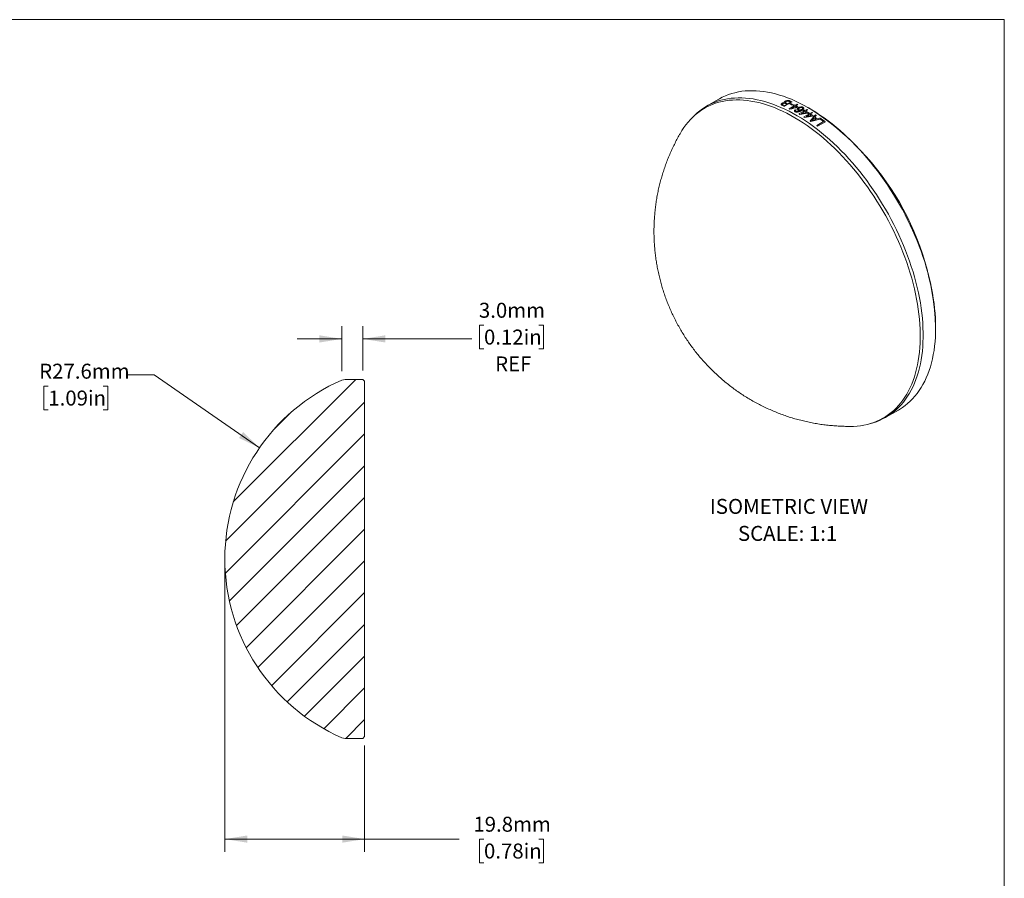
# Model space of a CAD drawing. Units: millimetres. Extents: x 2 to 278, y 1 to 215.
# Drawn here: x 139 to 278, y 93 to 215 of the extents above; entities that cross this region are included whole.
import ezdxf

# ---------------------------------------------------------------- set-up
doc = ezdxf.new("R2010")
doc.units = ezdxf.units.MM
doc.styles.add('SLDTEXTSTYLE0', font='TXT', dxfattribs={"width": 0.75})
doc.dimstyles.new('SLDDIMSTYLE1', dxfattribs={"dimtxt": 2.116667, "dimasz": 3.175, "dimexe": 0, "dimexo": 0.0625, "dimgap": 0.529167, "dimtad": 0, "dimtih": 1, "dimtoh": 1, "dimdec": 1, "dimrnd": 1e-09, "dimzin": 12, "dimdsep": 46, "dimtxsty": 'SLDTEXTSTYLE0', "dimsah": 1, "dimcen": 0, "dimadec": 0, "dimazin": 3, "dimtfac": 1, "dimtdec": 1, "dimtofl": 0, "dimtmove": 0, "dimatfit": 3, "dimfxl": 1, "dimfrac": 2, "dimtolj": 1, "dimtzin": 12, "dimarcsym": 0})
doc.dimstyles.new('SLDDIMSTYLE2', dxfattribs={"dimtxt": 2.116667, "dimasz": 3.175, "dimexe": 0, "dimexo": 0.0625, "dimgap": 0.529167, "dimtad": 0, "dimtih": 1, "dimtoh": 1, "dimdec": 1, "dimrnd": 1e-09, "dimzin": 4, "dimdsep": 46, "dimtxsty": 'SLDTEXTSTYLE0', "dimsah": 1, "dimcen": 0.09, "dimadec": 0, "dimazin": 1, "dimtfac": 1, "dimtdec": 1, "dimtmove": 0, "dimatfit": 0, "dimfxl": 1, "dimfrac": 2, "dimtolj": 1, "dimtzin": 12, "dimarcsym": 0})
doc.dimstyles.new('SLDDIMSTYLE3', dxfattribs={"dimtxt": 2.116667, "dimasz": 3.175, "dimexe": 0, "dimexo": 0.0625, "dimgap": 0.529167, "dimtad": 0, "dimtih": 1, "dimtoh": 1, "dimdec": 1, "dimrnd": 1e-09, "dimzin": 12, "dimdsep": 46, "dimtxsty": 'SLDTEXTSTYLE0', "dimsah": 1, "dimcen": 0.09, "dimadec": 0, "dimazin": 3, "dimtfac": 1, "dimtdec": 1, "dimtofl": 0, "dimtmove": 0, "dimatfit": 3, "dimfxl": 1, "dimfrac": 2, "dimtolj": 1, "dimtzin": 12, "dimarcsym": 0})

# ---------------------------------------------------------------- blocks, each defined once
blk = doc.blocks.new('SW_NOTE_5')
at = {"color": 0, "linetype": 'Continuous', "lineweight": 0, "attachment_point": 2, "style": 'SLDTEXTSTYLE0'}
for s, insert, char_height in [('ISOMETRIC VIEW', (11.01, 2.73), 2.1167), ('SCALE: 1:1', (10.82, -1.09), 2.117)]:
    blk.add_mtext(s, dxfattribs=dict(at, insert=insert, char_height=char_height))
blk = doc.blocks.new('_D_1')
at = {"color": 7, "linetype": 'Continuous', "lineweight": 18}
for p, q in [((157.69, 164.38), (153.88, 164.38)), ((172.58, 154.07), (157.69, 164.38)), ((142.69, 162.81), (142.05, 162.81)), ((142.05, 162.81), (142.05, 159.44)), ((150.45, 162.81), (151.09, 162.81)), ((151.09, 162.81), (151.09, 159.44)), ((142.05, 159.44), (142.69, 159.44)), ((151.09, 159.44), (150.45, 159.44))]:
    blk.add_line(p, q, dxfattribs=at)
blk.add_solid([(172.58, 154.07), (170.26, 156.3), (169.68, 155.46)], dxfattribs=at)
at = {"color": 7, "linetype": 'Continuous', "lineweight": 18, "char_height": 2.117, "attachment_point": 1, "style": 'SLDTEXTSTYLE0'}
for s, insert in [('R27.6mm', (141.4, 165.97)), ('1.09in', (142.69, 162.17))]:
    blk.add_mtext(s, dxfattribs=dict(at, insert=insert))
blk = doc.blocks.new('_D_2')
at = {"color": 7, "linetype": 'Continuous', "lineweight": 18}
for p, q in [((204.35, 171.43), (203.71, 171.43)), ((203.71, 171.43), (203.71, 168.07)), ((212.11, 171.43), (212.75, 171.43)), ((212.75, 171.43), (212.75, 168.07)), ((184.24, 164.93), (184.24, 171.26)), ((187.21, 165.03), (187.21, 171.26)), ((184.24, 169.48), (177.89, 169.48)), ((187.21, 169.48), (202.63, 169.48)), ((203.71, 168.07), (204.35, 168.07)), ((212.75, 168.07), (212.11, 168.07))]:
    blk.add_line(p, q, dxfattribs=at)
for points in [[(184.24, 169.48), (181.06, 169.99), (181.06, 168.97)], [(187.21, 169.48), (190.39, 168.97), (190.39, 169.99)]]:
    blk.add_solid(points, dxfattribs=at)
at = {"color": 7, "linetype": 'Continuous', "lineweight": 18, "char_height": 2.117, "attachment_point": 1, "style": 'SLDTEXTSTYLE0'}
for s, insert in [('3.0mm', (203.63, 174.59)), ('0.12in', (204.35, 170.8)), ('REF', (205.93, 167))]:
    blk.add_mtext(s, dxfattribs=dict(at, insert=insert))
blk = doc.blocks.new('_D_3')
at = {"color": 7, "linetype": 'Continuous', "lineweight": 18}
for p, q in [((167.67, 137.09), (167.67, 96.93)), ((187.46, 111.94), (187.46, 96.93)), ((167.67, 98.71), (187.46, 98.71)), ((187.46, 98.71), (200.86, 98.71)), ((204.35, 98.71), (203.71, 98.71)), ((203.71, 98.71), (203.71, 95.35)), ((212.11, 98.71), (212.75, 98.71)), ((212.75, 98.71), (212.75, 95.35)), ((203.71, 95.35), (204.35, 95.35)), ((212.75, 95.35), (212.11, 95.35))]:
    blk.add_line(p, q, dxfattribs=at)
for points in [[(167.67, 98.71), (170.85, 98.2), (170.85, 99.22)], [(187.46, 98.71), (184.29, 99.22), (184.29, 98.2)]]:
    blk.add_solid(points, dxfattribs=at)
at = {"color": 7, "linetype": 'Continuous', "lineweight": 18, "char_height": 2.117, "attachment_point": 1, "style": 'SLDTEXTSTYLE0'}
for s, insert in [('19.8mm', (202.85, 101.87)), ('0.78in', (204.35, 98.08))]:
    blk.add_mtext(s, dxfattribs=dict(at, insert=insert))

msp = doc.modelspace()

# ---------------------------------------------------------------- hatches: boundary and pattern name
at = {"linetype": 'Continuous', "lineweight": 18}
h = msp.add_hatch(dxfattribs=at)
h.set_pattern_fill('ANSI31', style=0)
edge = h.paths.add_edge_path(flags=0)
edge.add_line((187.21, 112.96), (187.46, 113.21))
edge.add_line((187.46, 113.21), (187.46, 163.51))
edge.add_line((187.46, 163.51), (187.21, 163.76))
edge.add_line((187.21, 163.76), (186.38, 163.76))
edge.add_line((186.38, 163.76), (186.2, 163.76))
edge.add_line((186.2, 163.76), (184.71, 163.76))
edge.add_line((184.71, 163.76), (184.24, 163.66))
edge.add_arc((195.27, 138.36), 27.6, 113.5662, 180.0105)
edge.add_arc((195.27, 138.35), 27.6, 179.9895, 246.4338)
edge.add_line((184.24, 113.05), (184.71, 112.96))
edge.add_line((184.71, 112.96), (187.21, 112.96))

# ---------------------------------------------------------------- linework, layer by layer
at = {"color": 7, "linetype": 'Continuous', "lineweight": 18}
for p, q in [((1.58, 214.65), (277.99, 214.65)), ((277.99, 0.9), (277.99, 214.65)), ((237.61, 203.42), (235.84, 202.39)), ((247.96, 203.01), (246.87, 202.39)), ((246.88, 202.51), (247.21, 202.7)), ((247.34, 202.77), (247.72, 202.99)), ((247.55, 202.05), (248.25, 202.46)), ((247.63, 202.7), (247.76, 202.77)), ((248.37, 202.41), (247.87, 202.12)), ((248.1, 202.61), (247.97, 202.54)), ((248.13, 202.52), (248.25, 202.6)), ((248.38, 202.54), (248.65, 202.69)), ((248.76, 202.64), (248.49, 202.48)), ((248.87, 202.29), (248.75, 202.21)), ((250.49, 202.05), (250.31, 202.16)), ((234.14, 201.11), (233.86, 200.83)), ((248.93, 201.31), (249.64, 201.72)), ((249.75, 201.65), (249.26, 201.37)), ((249.51, 201.79), (249.64, 201.87)), ((249.62, 200.89), (250.33, 201.3)), ((249.77, 201.79), (250.03, 201.95)), ((250.15, 201.88), (249.88, 201.73)), ((250.44, 201.23), (249.95, 200.95)), ((250.26, 201.5), (250.13, 201.43)), ((250.2, 201.38), (250.33, 201.46)), ((250.46, 201.38), (250.73, 201.53)), ((250.84, 201.46), (250.57, 201.31)), ((250.95, 201.06), (250.83, 200.99)), ((251.46, 199.66), (252.42, 200.22)), ((252.66, 200.21), (251.57, 199.58)), ((251.97, 200.54), (252.1, 200.62)), ((268.27, 171.05), (268.27, 171.25)), ((184.24, 163.66), (184.71, 163.76)), ((186.2, 163.76), (184.71, 163.76)), ((186.38, 163.76), (186.2, 163.76)), ((187.21, 163.76), (186.38, 163.76)), ((187.21, 163.76), (187.46, 163.51)), ((187.46, 113.21), (187.46, 163.51)), ((261.24, 158.4), (263.01, 159.42)), ((258.9, 157.46), (259.28, 157.57)), ((167.67, 138.36), (167.67, 138.35)), ((184.71, 112.96), (184.24, 113.05)), ((184.71, 112.96), (187.21, 112.96)), ((187.46, 113.21), (187.21, 112.96))]:
    msp.add_line(p, q, dxfattribs=at)
at = {"color": 7, "linetype": 'Continuous', "lineweight": 18, "flags": 128}
for points in [[(234.14, 201.11), (234.18, 201.15), (234.54, 201.47), (234.91, 201.77), (235.29, 202.05), (235.69, 202.3), (236.1, 202.54), (236.52, 202.75), (236.96, 202.93), (237.41, 203.1), (237.87, 203.24), (238.34, 203.36), (238.82, 203.45), (239.31, 203.52), (239.81, 203.56), (240.32, 203.58), (240.84, 203.58), (241.37, 203.55), (241.9, 203.5), (242.44, 203.43), (242.99, 203.33), (243.55, 203.2), (244.1, 203.06), (244.67, 202.89), (245.23, 202.69), (245.8, 202.48), (246.38, 202.24), (246.95, 201.97), (247.53, 201.69), (248.11, 201.38), (248.69, 201.05), (249.27, 200.7), (249.84, 200.33), (250.42, 199.94), (250.99, 199.53), (251.57, 199.1), (252.14, 198.64), (252.7, 198.17), (253.26, 197.68), (253.82, 197.18), (254.37, 196.65), (254.91, 196.11), (255.45, 195.56), (255.98, 194.98), (256.5, 194.39), (257.02, 193.79), (257.52, 193.17), (258.02, 192.54), (258.51, 191.9), (258.98, 191.25), (259.45, 190.58), (259.9, 189.9), (260.34, 189.22), (260.77, 188.52), (261.19, 187.82), (261.6, 187.11), (261.99, 186.39), (262.36, 185.66), (262.73, 184.93), (263.07, 184.2), (263.41, 183.46), (263.72, 182.72), (264.02, 181.97), (264.31, 181.23), (264.58, 180.48), (264.83, 179.73), (265.07, 178.99), (265.28, 178.24), (265.48, 177.5), (265.67, 176.76), (265.83, 176.02), (265.98, 175.29), (266.11, 174.57), (266.22, 173.85), (266.31, 173.13), (266.39, 172.43), (266.44, 171.73), (266.48, 171.04), (266.5, 170.36), (266.5, 169.7), (266.48, 169.04), (266.44, 168.39), (266.39, 167.76), (266.31, 167.14), (266.22, 166.53), (266.11, 165.94), (265.98, 165.37), (265.83, 164.81), (265.67, 164.26), (265.48, 163.73), (265.28, 163.22), (265.07, 162.73), (264.83, 162.25), (264.58, 161.8), (264.31, 161.36), (264.02, 160.95), (263.72, 160.55), (263.41, 160.17), (263.07, 159.82), (262.73, 159.48), (262.36, 159.17), (261.99, 158.88), (261.6, 158.62), (261.19, 158.37), (260.77, 158.15), (260.34, 157.95), (259.9, 157.77), (259.45, 157.62), (259.28, 157.57)], [(268.27, 171.05), (268.26, 171.72), (268.23, 172.41), (268.19, 173.1), (268.12, 173.8), (268.04, 174.51), (267.94, 175.23), (267.82, 175.95), (267.68, 176.68), (267.52, 177.41), (267.35, 178.15), (267.15, 178.89), (266.94, 179.64), (266.72, 180.38), (266.47, 181.13), (266.21, 181.88), (265.94, 182.62), (265.64, 183.37), (265.33, 184.11), (265.01, 184.85), (264.67, 185.59), (264.31, 186.32), (263.94, 187.05), (263.56, 187.77), (263.16, 188.49), (262.75, 189.19), (262.33, 189.89), (261.89, 190.58), (261.44, 191.26), (260.98, 191.94), (260.51, 192.6), (260.03, 193.24), (259.54, 193.88), (259.04, 194.5), (258.53, 195.11), (258.01, 195.71), (257.48, 196.29), (256.95, 196.86), (256.41, 197.41), (255.86, 197.94), (255.31, 198.45), (254.75, 198.95), (254.19, 199.43), (253.62, 199.89), (253.05, 200.33), (252.48, 200.76), (251.9, 201.16), (251.32, 201.54), (250.74, 201.9), (250.17, 202.24), (249.59, 202.56), (249.01, 202.85), (248.43, 203.13), (247.86, 203.38), (247.29, 203.61), (246.72, 203.81), (246.15, 203.99), (245.59, 204.15), (245.04, 204.29), (244.49, 204.4), (243.94, 204.49), (243.4, 204.55), (242.87, 204.59), (242.35, 204.6), (241.84, 204.6), (241.33, 204.56), (240.83, 204.51), (240.35, 204.43), (239.87, 204.32), (239.41, 204.19), (238.95, 204.04), (238.51, 203.86), (238.08, 203.67), (237.66, 203.44), (237.61, 203.42)], [(256.34, 157.1), (256.65, 157.11), (257.15, 157.15), (257.65, 157.2), (258.13, 157.28), (258.61, 157.39), (259.07, 157.51), (259.52, 157.67), (259.96, 157.84), (260.39, 158.04), (260.81, 158.26), (261.21, 158.5), (261.6, 158.77), (261.97, 159.06), (262.34, 159.37), (262.68, 159.7), (263.01, 160.06), (263.33, 160.43), (263.63, 160.83), (263.91, 161.24), (264.18, 161.68), (264.43, 162.13), (264.67, 162.6), (264.88, 163.09), (265.08, 163.6), (265.27, 164.13), (265.43, 164.67), (265.58, 165.23), (265.71, 165.8), (265.82, 166.39), (265.91, 167), (265.99, 167.61), (266.04, 168.25), (266.08, 168.89), (266.1, 169.54), (266.1, 170.21), (266.08, 170.88), (266.04, 171.57), (265.99, 172.26), (265.91, 172.97), (265.82, 173.68), (265.71, 174.4), (265.58, 175.12), (265.43, 175.85), (265.27, 176.58), (265.08, 177.32), (264.88, 178.06), (264.67, 178.8), (264.43, 179.54), (264.18, 180.29), (263.91, 181.03), (263.63, 181.77), (263.33, 182.52), (263.01, 183.26), (262.68, 183.99), (262.34, 184.72), (261.97, 185.45), (261.6, 186.17), (261.21, 186.89), (260.81, 187.6), (260.39, 188.3), (259.96, 188.99), (259.52, 189.67), (259.07, 190.35), (258.61, 191.01), (258.13, 191.66), (257.65, 192.3), (257.15, 192.93), (256.65, 193.55), (256.14, 194.15), (255.62, 194.73), (255.09, 195.3), (254.55, 195.86), (254.01, 196.4), (253.46, 196.92), (252.91, 197.43), (252.35, 197.91), (251.79, 198.38), (251.22, 198.83), (250.65, 199.26), (250.08, 199.67), (249.5, 200.06), (248.93, 200.43), (248.35, 200.78), (247.77, 201.11), (247.2, 201.41), (246.62, 201.7), (246.05, 201.96), (245.48, 202.2), (244.91, 202.41), (244.35, 202.61), (243.79, 202.78), (243.23, 202.92), (242.68, 203.04), (242.13, 203.14), (241.59, 203.22), (241.06, 203.27), (240.54, 203.3), (240.02, 203.3), (239.51, 203.28), (239.01, 203.24), (238.52, 203.17), (238.04, 203.07), (237.57, 202.96), (237.12, 202.82), (236.67, 202.66), (236.23, 202.47), (235.81, 202.26), (235.4, 202.03), (235.01, 201.77), (234.63, 201.49), (234.26, 201.19), (233.9, 200.87), (233.56, 200.53), (233.24, 200.17), (232.93, 199.78), (232.64, 199.38), (232.36, 198.95), (232.27, 198.79)], [(263.01, 159.42), (263.16, 159.51), (263.56, 159.77), (263.94, 160.05), (264.31, 160.35), (264.67, 160.67), (265.01, 161.01), (265.33, 161.38), (265.64, 161.76), (265.94, 162.17), (266.21, 162.6), (266.47, 163.04), (266.72, 163.51), (266.94, 163.99), (267.15, 164.5), (267.35, 165.01), (267.52, 165.55), (267.68, 166.1), (267.82, 166.67), (267.94, 167.26), (268.04, 167.86), (268.12, 168.47), (268.19, 169.1), (268.23, 169.73), (268.26, 170.39), (268.27, 171.05)]]:
    msp.add_lwpolyline(points, dxfattribs=at)
at = {"color": 7, "linetype": 'Continuous', "lineweight": 18}
for centre, radius, start, end in [((238.84, 184.38), 19.71, 65.9745, 67.0373), ((239, 184.52), 19.64, 66.3301, 66.9143), ((239.33, 184.72), 19.63, 66.3299, 66.9604), ((239.46, 184.8), 19.62, 66.3299, 66.9884), ((239.85, 185.03), 19.61, 66.3297, 67.0388), ((239.93, 185.01), 19.71, 65.9745, 67.0296), ((239.13, 183.97), 20.57, 64.5412, 65.5796), ((239.26, 184.04), 20.57, 64.5412, 65.5796), ((238.92, 183.43), 21.2, 63.8629, 64.2446), ((239.04, 183.51), 21.2, 63.8629, 64.2446), ((238.65, 182.9), 21.79, 62.7292, 63.5248), ((238.73, 182.88), 21.9, 62.4028, 63.5232), ((239.21, 183.46), 21.42, 63.5261, 63.863), ((238.11, 182.83), 21.42, 63.5452, 63.863), ((236.82, 180.43), 24.14, 59.5918, 59.8853), ((237.65, 181.05), 23.9, 59.8852, 60.2375), ((236.09, 179.24), 25.54, 57.7271, 58.0098), ((237.77, 181.12), 23.9, 59.8852, 60.2375), ((237.33, 180.5), 24.53, 58.8378, 59.5731), ((237.4, 180.48), 24.64, 58.536, 59.5717), ((237.92, 181.07), 24.14, 59.5742, 59.8853), ((236.93, 179.85), 25.3, 58.0097, 58.3489), ((237.06, 179.92), 25.3, 58.0097, 58.3489), ((236.59, 179.31), 25.93, 57.0007, 57.7092), ((229.7, 169.52), 38.61, 2.5744, 57.4203), ((236.66, 179.29), 26.05, 56.7099, 57.7079), ((237.2, 179.87), 25.54, 57.7102, 58.0098), ((235.75, 178.09), 27.35, 55.1851, 55.9594), ((235.88, 178.17), 27.35, 55.0912, 56.0539), ((236.6, 178.94), 26.65, 56.2998, 56.6024), ((235.8, 177.77), 28.06, 54.5627, 54.8557), ((235.11, 177.72), 27.35, 55.4328, 55.7117), ((233.99, 176.15), 29.29, 53.1104, 53.3839), ((235.29, 177.18), 28.71, 53.3811, 54.4898), ((235.35, 177.16), 28.82, 53.106, 54.4882), ((195.27, 138.36), 27.6, 113.5662, 180.0105), ((195.27, 138.35), 27.6, 179.9895, 246.4338)]:
    msp.add_arc(centre, radius, start, end, dxfattribs=at)
for points, knots in [([(246.53, 202.53), (246.51, 202.54), (246.48, 202.56), (246.43, 202.59), (246.4, 202.62), (246.38, 202.67), (246.41, 202.73), (246.46, 202.78), (246.49, 202.8), (246.51, 202.81)], [0, 0, 0, 0, 0.136186, 0.250546, 0.377137, 0.50057, 0.749603, 0.874763, 1, 1, 1, 1]), ([(246.51, 202.81), (246.52, 202.82), (246.55, 202.83), (246.6, 202.85), (246.67, 202.88), (246.75, 202.89), (246.81, 202.9), (246.84, 202.89), (246.86, 202.89)], [0, 0, 0, 0, 0.125201, 0.250338, 0.500095, 0.749698, 0.87482, 1, 1, 1, 1]), ([(246.64, 202.78), (246.63, 202.77), (246.6, 202.75), (246.57, 202.72), (246.56, 202.68), (246.59, 202.64), (246.63, 202.62), (246.67, 202.6), (246.7, 202.59)], [0, 0, 0, 0, 0.125517, 0.250889, 0.49823, 0.623281, 0.748833, 1, 1, 1, 1]), ([(246.89, 202.82), (246.88, 202.82), (246.86, 202.83), (246.81, 202.83), (246.76, 202.82), (246.69, 202.8), (246.66, 202.79), (246.64, 202.78)], [0, 0, 0, 0, 0.1253831, 0.2506706, 0.5000158, 0.7495637, 1, 1, 1, 1]), ([(246.86, 202.89), (246.85, 202.9), (246.84, 202.92), (246.83, 202.96), (246.85, 203.01), (246.89, 203.05), (246.94, 203.09), (246.97, 203.1), (246.98, 203.11)], [0, 0, 0, 0, 0.125205, 0.250311, 0.499675, 0.749496, 0.874717, 1, 1, 1, 1]), ([(247.01, 202.78), (246.99, 202.79), (246.96, 202.8), (246.92, 202.82), (246.9, 202.82), (246.89, 202.82)], [0, 0, 0, 0, 0.500054, 0.750096, 1, 1, 1, 1]), ([(246.98, 203.11), (247, 203.12), (247.05, 203.15), (247.15, 203.19), (247.28, 203.21), (247.4, 203.22), (247.48, 203.21), (247.56, 203.19), (247.6, 203.17), (247.63, 203.16)], [0, 0, 0, 0, 0.125323, 0.250585, 0.499421, 0.622485, 0.749385, 0.866248, 1, 1, 1, 1]), ([(247.09, 203.06), (247.08, 203.06), (247.05, 203.04), (247.01, 203), (247, 202.96), (247.02, 202.92), (247.05, 202.9), (247.09, 202.88), (247.11, 202.87), (247.13, 202.86)], [0, 0, 0, 0, 0.125382, 0.250663, 0.498789, 0.62379, 0.749067, 0.864395, 1, 1, 1, 1]), ([(247.37, 203.12), (247.36, 203.13), (247.34, 203.13), (247.29, 203.13), (247.22, 203.12), (247.15, 203.1), (247.11, 203.07), (247.09, 203.06)], [0, 0, 0, 0, 0.1253, 0.250503, 0.499676, 0.749573, 1, 1, 1, 1]), ([(247.5, 203.09), (247.48, 203.09), (247.45, 203.11), (247.41, 203.12), (247.39, 203.12), (247.37, 203.12)], [0, 0, 0, 0, 0.500053, 0.75004, 1, 1, 1, 1]), ([(248.77, 201.85), (248.76, 201.86), (248.74, 201.87), (248.7, 201.9), (248.68, 201.94), (248.68, 201.99), (248.69, 202.05), (248.73, 202.11), (248.8, 202.16), (248.84, 202.19), (248.86, 202.2)], [0, 0, 0, 0, 0.0715583, 0.1430811, 0.2857061, 0.3929697, 0.5002459, 0.7495285, 0.8747291, 1, 1, 1, 1]), ([(248.98, 202.14), (248.95, 202.12), (248.9, 202.09), (248.85, 202.03), (248.84, 201.98), (248.86, 201.94), (248.88, 201.92), (248.9, 201.91), (248.91, 201.91)], [0, 0, 0, 0, 0.250412, 0.500054, 0.699789, 0.849639, 0.924782, 1, 1, 1, 1]), ([(248.86, 202.2), (248.88, 202.21), (248.92, 202.23), (249.02, 202.27), (249.14, 202.3), (249.26, 202.32), (249.35, 202.31), (249.42, 202.3), (249.47, 202.28), (249.49, 202.27), (249.5, 202.26)], [0, 0, 0, 0, 0.1252273, 0.2503958, 0.5000117, 0.6250274, 0.7499237, 0.8748078, 0.9373807, 1, 1, 1, 1]), ([(249.4, 202.2), (249.39, 202.2), (249.37, 202.21), (249.34, 202.22), (249.27, 202.23), (249.17, 202.22), (249.06, 202.19), (249, 202.16), (248.98, 202.14)], [0, 0, 0, 0, 0.067746, 0.12521, 0.250189, 0.499579, 0.749455, 1, 1, 1, 1]), ([(249.5, 202.26), (249.52, 202.26), (249.54, 202.24), (249.58, 202.2), (249.62, 202.12), (249.59, 202.03), (249.51, 201.95), (249.44, 201.89), (249.36, 201.84), (249.31, 201.81), (249.28, 201.79)], [0, 0, 0, 0, 0.062681, 0.125333, 0.250128, 0.498402, 0.613365, 0.749128, 0.874554, 1, 1, 1, 1]), ([(249.32, 201.94), (249.34, 201.95), (249.36, 201.97), (249.41, 202.01), (249.45, 202.05), (249.46, 202.1), (249.45, 202.14), (249.43, 202.17), (249.41, 202.19), (249.4, 202.2)], [0, 0, 0, 0, 0.125282, 0.250543, 0.500011, 0.642995, 0.785775, 0.892865, 1, 1, 1, 1]), ([(248.37, 201.62), (248.36, 201.63), (248.33, 201.65), (248.28, 201.7), (248.27, 201.77), (248.3, 201.83), (248.35, 201.88), (248.38, 201.9), (248.39, 201.91)], [0, 0, 0, 0, 0.125323, 0.250589, 0.499563, 0.749194, 0.864786, 1, 1, 1, 1]), ([(249.28, 201.79), (249.25, 201.77), (249.18, 201.74), (249.08, 201.69), (248.98, 201.64), (248.86, 201.6), (248.74, 201.57), (248.61, 201.57), (248.5, 201.58), (248.42, 201.6), (248.39, 201.62), (248.37, 201.62)], [0, 0, 0, 0, 0.125205, 0.250401, 0.383072, 0.50069, 0.629717, 0.750465, 0.874943, 0.937444, 1, 1, 1, 1]), ([(248.52, 201.86), (248.5, 201.85), (248.48, 201.83), (248.46, 201.79), (248.45, 201.78), (248.45, 201.77)], [0, 0, 0, 0, 0.500034, 0.75008, 1, 1, 1, 1]), ([(248.45, 201.77), (248.45, 201.76), (248.45, 201.74), (248.46, 201.72), (248.47, 201.7), (248.49, 201.69), (248.5, 201.68)], [0, 0, 0, 0, 0.268722, 0.500009, 0.700133, 1, 1, 1, 1]), ([(248.5, 201.68), (248.51, 201.68), (248.53, 201.67), (248.57, 201.66), (248.63, 201.65), (248.7, 201.65), (248.75, 201.66), (248.77, 201.67)], [0, 0, 0, 0, 0.125194, 0.250312, 0.499577, 0.749588, 1, 1, 1, 1]), ([(249.13, 201.81), (249.11, 201.81), (249.08, 201.81), (249.02, 201.8), (248.94, 201.8), (248.86, 201.82), (248.81, 201.84), (248.78, 201.85), (248.77, 201.85)], [0, 0, 0, 0, 0.1252141, 0.2503637, 0.5000736, 0.7497129, 0.874821, 1, 1, 1, 1]), ([(248.77, 201.67), (248.79, 201.67), (248.83, 201.68), (248.89, 201.7), (249, 201.74), (249.08, 201.79), (249.13, 201.81)], [0, 0, 0, 0, 0.1250329, 0.2500698, 0.5000703, 1, 1, 1, 1]), ([(248.91, 201.91), (248.92, 201.9), (248.94, 201.89), (249.02, 201.87), (249.1, 201.87), (249.18, 201.88), (249.23, 201.9), (249.28, 201.92), (249.31, 201.94), (249.32, 201.94)], [0, 0, 0, 0, 0.114436, 0.200372, 0.49841, 0.623711, 0.749063, 0.874511, 1, 1, 1, 1]), ([(250.85, 200.52), (250.83, 200.5), (250.78, 200.44), (250.72, 200.38), (250.69, 200.35)], [0, 0, 0, 0, 0.500017, 1, 1, 1, 1]), ([(250.69, 200.35), (250.73, 200.37), (250.81, 200.4), (250.9, 200.43), (250.95, 200.44)], [0, 0, 0, 0, 0.500006, 1, 1, 1, 1]), ([(232.27, 198.79), (232.19, 198.66), (231.98, 198.31), (231.66, 197.72), (231.29, 197.01), (230.95, 196.3), (230.63, 195.58), (230.33, 194.85), (230.05, 194.11), (229.79, 193.36), (229.56, 192.61), (229.34, 191.86), (229.15, 191.09), (228.98, 190.33), (228.83, 189.56), (228.7, 188.78), (228.6, 188.01), (228.52, 187.23), (228.46, 186.45), (228.42, 185.66), (228.4, 184.88), (228.41, 184.1), (228.44, 183.32), (228.49, 182.53), (228.56, 181.75), (228.66, 180.98), (228.77, 180.2), (228.91, 179.43), (229.07, 178.66), (229.26, 177.89), (229.46, 177.13), (229.69, 176.38), (229.94, 175.63), (230.21, 174.88), (230.5, 174.14), (230.82, 173.41), (231.16, 172.68), (231.52, 171.97), (231.9, 171.26), (232.3, 170.56), (232.73, 169.87), (233.18, 169.19), (233.64, 168.52), (234.13, 167.87), (234.64, 167.22), (235.18, 166.59), (235.73, 165.98), (236.3, 165.38), (236.89, 164.8), (237.5, 164.23), (238.12, 163.68), (238.77, 163.15), (239.43, 162.64), (240.1, 162.14), (240.79, 161.67), (241.5, 161.22), (242.22, 160.79), (242.95, 160.38), (243.69, 160), (244.45, 159.64), (245.21, 159.3), (245.99, 158.98), (246.77, 158.69), (247.56, 158.42), (248.36, 158.18), (249.17, 157.96), (249.98, 157.77), (250.79, 157.6), (251.61, 157.45), (252.43, 157.33), (253.26, 157.24), (254.08, 157.17), (254.91, 157.12), (255.66, 157.1), (256.13, 157.11), (256.33, 157.11)], [0, 0, 0, 0, 0.007592, 0.02115, 0.034695, 0.048226, 0.061743, 0.075248, 0.088739, 0.102219, 0.115686, 0.129142, 0.142587, 0.156022, 0.169447, 0.182864, 0.196273, 0.209675, 0.223072, 0.236464, 0.249854, 0.263243, 0.276632, 0.290024, 0.30342, 0.316824, 0.330237, 0.343663, 0.357104, 0.370563, 0.384044, 0.39755, 0.411083, 0.424648, 0.438248, 0.451885, 0.465562, 0.479282, 0.493047, 0.506858, 0.520717, 0.534623, 0.548576, 0.562575, 0.576619, 0.590705, 0.604831, 0.618994, 0.633189, 0.647414, 0.661664, 0.675936, 0.690225, 0.704529, 0.718843, 0.733165, 0.74749, 0.761817, 0.776142, 0.790464, 0.804781, 0.81909, 0.83339, 0.84768, 0.861958, 0.876224, 0.890477, 0.904715, 0.918939, 0.933148, 0.947341, 0.961519, 0.97568, 0.989825, 1, 1, 1, 1])]:
    msp.add_open_spline(points, degree=3, knots=knots, dxfattribs=at)
for points in [[(248.75, 202.21), (248.38, 202.14), (248.02, 202.07), (247.65, 202)], [(247.87, 202.12), (248.13, 202.17), (248.38, 202.22), (248.64, 202.27)], [(248.39, 201.91), (248.44, 201.9), (248.48, 201.88), (248.52, 201.86)], [(250.13, 201.43), (249.77, 201.37), (249.4, 201.31), (249.04, 201.25)], [(249.26, 201.37), (249.51, 201.41), (249.77, 201.45), (250.02, 201.49)], [(250.83, 200.99), (250.46, 200.93), (250.1, 200.88), (249.73, 200.83)], [(249.95, 200.95), (250.21, 200.99), (250.46, 201.02), (250.71, 201.06)], [(250.52, 200.33), (250.77, 200.61), (251.02, 200.9), (251.26, 201.19)], [(251.06, 200.76), (250.99, 200.68), (250.92, 200.6), (250.85, 200.52)], [(251.38, 201.11), (251.31, 201.03), (251.23, 200.94), (251.15, 200.86)], [(251.53, 200.6), (251.67, 200.64), (251.81, 200.68), (251.95, 200.72)], [(252.07, 200.64), (251.59, 200.51), (251.11, 200.38), (250.63, 200.25)], [(250.95, 200.44), (251.09, 200.48), (251.23, 200.51), (251.37, 200.55)]]:
    msp.add_open_spline(points, degree=3, dxfattribs=at)

# ---------------------------------------------------------------- block references
at = {"color": 7, "linetype": 'Continuous', "lineweight": 0}
msp.add_blockref('SW_NOTE_5', (236.5, 144.11), dxfattribs=at)

# ---------------------------------------------------------------- dimensions: what is measured, and where the dimension line sits
at = {"color": 7, "linetype": 'Continuous', "lineweight": 18}
dim = msp.add_linear_dim(base=(187.21, 169.48), p1=(184.24, 163.66), p2=(187.21, 163.76), text='<>\\PREF', dimstyle='SLDDIMSTYLE2', dxfattribs=at)
dim.commit()
dim.dimension.update_dxf_attribs({"geometry": '_D_2', "text_midpoint": (208.23, 169.48), "dimtype": 160})
dim = msp.add_radius_dim(center=(195.27, 138.36), mpoint=(172.58, 154.07), dimstyle='SLDDIMSTYLE1', dxfattribs=at)
dim.commit()
dim.dimension.update_dxf_attribs({"geometry": '_D_1', "text_midpoint": (147.64, 164.38), "dimtype": 164})
dim = msp.add_linear_dim(base=(187.46, 98.71), p1=(167.67, 138.36), p2=(187.46, 113.21), dimstyle='SLDDIMSTYLE3', dxfattribs=at)
dim.commit()
dim.dimension.update_dxf_attribs({"geometry": '_D_3', "text_midpoint": (208.23, 98.71), "dimtype": 160})

doc.saveas('drawing.dxf')
